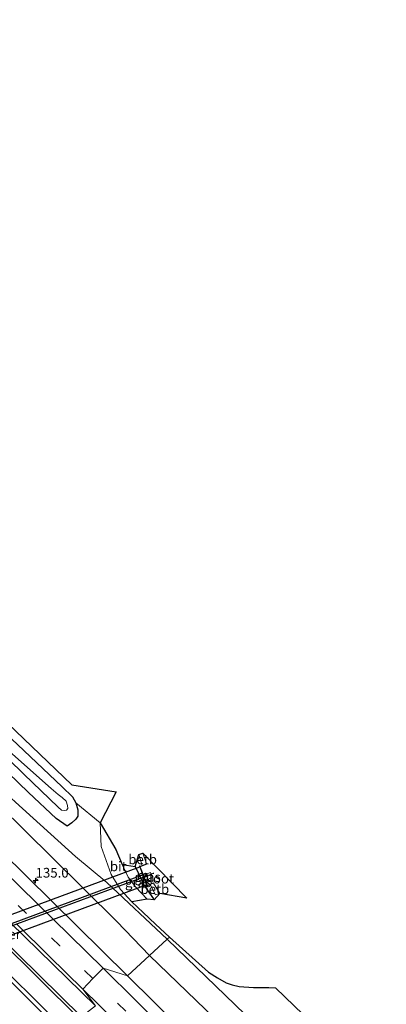
# Model space of a CAD drawing. Units: metres. Extents: x 59997 to 70000, y 381250 to 387502.
# Drawn here: x 62757 to 62851, y 384361 to 384615 of the extents above; entities that cross this region are included whole.
import ezdxf
from ezdxf.enums import TextEntityAlignment as Align

# ---------------------------------------------------------------- set-up
doc = ezdxf.new("R2010")
doc.units = ezdxf.units.M
doc.linetypes.add('VW-3-9_STREEP', pattern=[12, 3, -9])
doc.layers.get('0').update_dxf_attribs({"lineweight": 25})
for name, color, linetype, lineweight in [('B-ME-AM-KILOMETR-S-B1', 7, 'Continuous', 18), ('B-ME-BV-GELEIDECONSTRUCTIE-GELEIDERAIL-L-B1', 213, 'BV-GELEIDERAIL', 18), ('B-ME-GW-INSTEEKWATERGANG-L-B1', 10, 'Continuous', 25), ('B-ME-GW-KRUINLIJN-L-B1', 93, 'Continuous', 18), ('B-ME-GW-TEENLIJN-L-B1', 93, 'Continuous', 18), ('B-ME-IE-GRASLAND-GV-B6', 93, 'Continuous', 18), ('B-ME-IE-GRONDWERKLIJN-GROND_INGERICHT-GV-B6', 253, 'Continuous', 18), ('B-ME-IE-HULPGEOMETRIE-L-B1', 53, 'Continuous', 18), ('B-ME-KG-KADASTRAAL-OPNAMEDTMGRENS-L-B1', 10, 'Continuous', 25), ('B-ME-KW-DUIKER-GV-B6', 10, 'Continuous', 25), ('B-ME-MW-MUUR-GV-B6', 8, 'IE-TERREINAFSCHEIDING-KUNSTMATIG', 18), ('B-ME-OB-BEKLEDING-GV-B6', 253, 'Continuous', 18), ('B-ME-OG-WATER-GV-B6', 153, 'Continuous', 18), ('B-ME-VH-VERH_SOORT-BITUMEN-GV-B6', 8, 'IE-TERREINAFSCHEIDING-NATUURLIJK-HOUTWAL', 18), ('B-ME-VW-MARKERING-39STREEP-015-L-B1', 255, 'VW-3-9_STREEP', 18), ('B-ME-VW-MARKERING-STREEP-015-L-B1', 7, 'Continuous', 18)]:
    doc.layers.add(name, color=color, linetype=linetype, lineweight=lineweight)
doc.styles.add('NLCS-ISO', font='NLCS-ISO.TTF')
doc.linetypes.add('BV-GELEIDERAIL', pattern='A,10,-3,[108,NLCS.SHX,S=1,R=0,X=0,Y=0],-3', length=16)
doc.linetypes.add('IE-TERREINAFSCHEIDING-KUNSTMATIG', pattern='A,4,[82,NLCS.SHX,S=0.75,R=90,X=0,Y=0],4,-2', length=10)
doc.linetypes.add('IE-TERREINAFSCHEIDING-NATUURLIJK-HOUTWAL', pattern='A,7,-1.5,[67,NLCS.SHX,S=0.75,R=45,X=0,Y=0],-1.5,7,-1.5,[70,NLCS.SHX,S=0.75,R=0,X=0,Y=0],-1.5', length=20)

# ---------------------------------------------------------------- blocks, each defined once
blk = doc.blocks.new('hecto')
for p, q in [((0, 0.625), (-0.625, 0)), ((0, -0.625), (0, 0.625)), ((-0.625, 0), (0.625, 0)), ((0.625, 0), (0, -0.625))]:
    blk.add_line(p, q)

msp = doc.modelspace()

# ---------------------------------------------------------------- linework, layer by layer
at = {"layer": 'B-ME-BV-GELEIDECONSTRUCTIE-GELEIDERAIL-L-B1'}
for points in [[(62506.16, 384614.24, 0.832), (62533.864, 384587.794, 0.788), (62558.01, 384564.815, 0.92), (62597.35, 384526.885, 1.289), (62627.157, 384498.26, 1.487), (62660.788, 384465.797, 1.643), (62691.375, 384436.052, 1.883), (62724.802, 384403.438, 2.27), (62751.405, 384377.372, 2.555), (62772.1244, 384356.926, 2.7719)], [(62772.6972, 384357.3742, 2.772), (62734.702, 384394.782, 2.438), (62708.983, 384419.864, 2.159), (62677.55, 384450.565, 1.709), (62654.599, 384472.848, 1.634), (62633.424, 384493.206, 1.487), (62609.471, 384516.384, 1.307), (62589.298, 384535.742, 1.166), (62566.164, 384557.96, 0.98), (62543.053, 384580.069, 0.776), (62521.742, 384600.372, 0.752), (62506.939, 384614.556, 0.832)]]:
    msp.add_polyline3d(points, dxfattribs=at)
at = {"layer": 'B-ME-GW-INSTEEKWATERGANG-L-B1'}
for points in [[(62728.584, 384453.698, -0.804), (62757.901, 384426.041, -0.624), (62767.773, 384416.676, -0.753), (62770.382, 384414.127, -0.753), (62771.307, 384412.555, -0.753), (62771.741, 384410.736, -0.666), (62771.81, 384409.121, -0.6), (62771.268, 384408.32, -0.519), (62770.234, 384407.413, -0.519), (62768.995, 384406.578, -0.519), (62766.232, 384408.5, -0.519), (62759.091, 384415.208, -0.501), (62745.791, 384428.058, -0.453)], [(62786.595, 384396.117, -0.873), (62788.851, 384391.207, -0.906), (62791.415, 384387.551, -0.909)]]:
    msp.add_polyline3d(points, dxfattribs=at)
at = {"layer": 'B-ME-GW-KRUINLIJN-L-B1'}
for points in [[(62585.284, 384572.598, -0.318), (62619.216, 384540.105, -0.042), (62649.484, 384511.057, 0.086), (62672.294, 384488.674, 0.509), (62693.244, 384468.433, 0.482), (62707.858, 384454.482, 0.464), (62727.169, 384435.942, 0.809), (62744.735, 384418.548, 1.016), (62765.097, 384398.549, 1.277), (62781.833, 384382.003, 1.52), (62790.275, 384373.192, 1.607)], [(62790.275, 384373.192, 1.607), (62814.284, 384350.001, 1.757), (62838.547, 384326.042, 2.189), (62868.489, 384296.405, 2.714), (62895.106, 384269.876, 3.134), (62922.89, 384241.994, 3.656), (62943.713, 384221.098, 4.127), (62967.24, 384197.347, 4.505), (62990.534, 384173.698, 4.958), (63013.88, 384149.163, 5.513), (63034.393, 384127.805, 5.933)]]:
    msp.add_polyline3d(points, dxfattribs=at)
at = {"layer": 'B-ME-GW-TEENLIJN-L-B1'}
for points in [[(62794.799, 384377.401, -0.723), (62779.23, 384392, -0.759), (62771.216, 384398.707, -0.519), (62755.762, 384412.767, -0.3), (62744.493, 384423.089, -0.312), (62729.611, 384437.795, -0.375), (62717.614, 384449.015, -0.423), (62708.95, 384456.863, -0.465), (62694.634, 384470.367, -0.417), (62682.43, 384481.874, -0.384), (62670.287, 384493.293, -0.426), (62658.457, 384504.561, -0.465), (62648.689, 384513.798, -0.384), (62637.429, 384524.419, -0.324), (62626.489, 384534.457, -0.351), (62619.166, 384541.152, -0.402), (62608.501, 384551.218, -0.429), (62585.284, 384572.598, -0.318)], [(63042.344, 384135.255, 1.247), (63012.118, 384166.197, 0.869), (62989.685, 384188.463, 0.815), (62965.55, 384211.713, 0.731), (62944.683, 384232.243, 0.449), (62922.341, 384254.123, 0.176), (62896.611, 384279.635, -0.153), (62876.299, 384299.098, -0.147), (62850.13, 384324.635, -0.303), (62829.814, 384343.506, -0.387), (62794.799, 384377.401, -0.723)]]:
    msp.add_polyline3d(points, dxfattribs=at)
at = {"layer": 'B-ME-IE-GRASLAND-GV-B6'}
for points in [[(62552.595, 384576.99, 0.155), (62583.106, 384547.955, 0.41), (62607.434, 384524.522, 0.473), (62629.017, 384503.872, 0.656), (62650.85, 384482.639, 0.824), (62669.141, 384465.005, 0.98), (62685.829, 384448.691, 1.145), (62704.61, 384430.648, 1.409), (62720.286, 384415.221, 1.541), (62735.433, 384400.278, 1.604), (62750.656, 384385.211, 1.793), (62776.333, 384360.22, 2.123)], [(62728.584, 384453.698, -0.804), (62757.901, 384426.041, -0.624), (62767.773, 384416.676, -0.753), (62770.382, 384414.127, -0.753), (62771.307, 384412.555, -0.753), (62771.741, 384410.736, -0.666), (62771.81, 384409.121, -0.6), (62771.268, 384408.32, -0.519), (62770.234, 384407.413, -0.519), (62768.995, 384406.578, -0.519), (62766.232, 384408.5, -0.519), (62759.091, 384415.208, -0.501), (62745.791, 384428.058, -0.453)], [(62738.102, 384439.181, -2.142), (62757.831, 384419.999, -2.142), (62766.732, 384411.425, -2.142), (62767.602, 384410.695, -2.142), (62768.284, 384410.562, -2.142), (62768.841, 384410.7, -2.142), (62769.189, 384411.109, -2.142), (62769.151, 384411.873, -2.142), (62768.749, 384412.985, -2.142), (62767.772, 384413.968, -2.142), (62766.675, 384414.755, -2.142), (62764.906, 384416.269, -2.142), (62754.18, 384425.844, -2.142)], [(62745.791, 384428.058, -0.453), (62759.091, 384415.208, -0.501), (62766.232, 384408.5, -0.519), (62768.995, 384406.578, -0.519), (62770.234, 384407.413, -0.519), (62771.268, 384408.32, -0.519), (62771.81, 384409.121, -0.6), (62771.741, 384410.736, -0.666), (62771.307, 384412.555, -0.753), (62777.538, 384407.372, -0.795), (62777.811, 384401.32, -0.729), (62780.375, 384394.124, -0.645), (62782.809, 384390.209, -0.651), (62785.693, 384387.071, -0.645), (62788.606, 384384.31, -0.612), (62791.773, 384381.236, -0.6), (62795.377, 384377.939, -0.6), (62794.799, 384377.401, -0.723), (62779.23, 384392, -0.759), (62771.216, 384398.707, -0.519), (62755.762, 384412.767, -0.3)], [(62794.799, 384377.401, -0.723), (62790.275, 384373.192, 1.607), (62781.833, 384382.003, 1.52), (62765.097, 384398.549, 1.277), (62744.735, 384418.548, 1.016)], [(62744.735, 384418.548, 1.016), (62765.097, 384398.549, 1.277), (62781.833, 384382.003, 1.52), (62790.275, 384373.192, 1.607), (62784.605, 384367.917, 1.988), (62752.125, 384400.029, 1.559)], [(62755.762, 384412.767, -0.3), (62771.216, 384398.707, -0.519), (62779.23, 384392, -0.759), (62794.799, 384377.401, -0.723)], [(62792.918, 384389.221, -2.321), (62791.415, 384387.551, -0.909), (62788.851, 384391.207, -0.906), (62786.595, 384396.117, -0.873), (62787.491, 384399.274, -1.541), (62788.371, 384396.375, -1.745), (62787.796, 384396.159, -1.081), (62787.738, 384396.308, -0.95), (62787.644, 384396.272, -0.95), (62789.671, 384391.027, -1.055), (62789.765, 384391.063, -1.055), (62789.714, 384391.195, -1.082), (62790.38, 384391.479, -1.745), (62791.783, 384388.806, -1.601), (62792.918, 384389.221, -2.321)], [(62786.595, 384396.117, -0.873), (62788.851, 384391.207, -0.906), (62791.415, 384387.551, -0.909), (62789.663, 384387.764, -0.798), (62786.604, 384390.891, -0.828), (62784.746, 384393.413, -0.75), (62783.211, 384396.641, -0.759), (62786.595, 384396.117, -0.873)], [(63034.393, 384127.805, 5.933), (63013.88, 384149.163, 5.513), (62990.534, 384173.698, 4.958), (62967.24, 384197.347, 4.505), (62943.713, 384221.098, 4.127), (62922.89, 384241.994, 3.656), (62895.106, 384269.876, 3.134), (62868.489, 384296.405, 2.714), (62838.547, 384326.042, 2.189), (62814.284, 384350.001, 1.757), (62790.275, 384373.192, 1.607), (62794.799, 384377.401, -0.723), (62829.814, 384343.506, -0.387), (62850.13, 384324.635, -0.303), (62876.299, 384299.098, -0.147), (62896.611, 384279.635, -0.153), (62922.341, 384254.123, 0.176), (62944.683, 384232.243, 0.449), (62965.55, 384211.713, 0.731), (62989.685, 384188.463, 0.815), (63012.118, 384166.197, 0.869), (63042.344, 384135.255, 1.247), (63034.393, 384127.805, 5.933)], [(62829.814, 384343.506, -0.387), (62794.799, 384377.401, -0.723), (62795.377, 384377.939, -0.6), (62805.486, 384368.863, -0.483), (62807.724, 384367.407, -0.489), (62810.03, 384366.143, -0.489), (62811.541, 384365.605, -0.525), (62813.351, 384365.212, -0.546), (62817.002, 384364.968, -0.558), (62820.958, 384364.952, -0.552), (62822.715, 384364.889, -0.53), (62846.512, 384341.912, -0.636)], [(63028.88, 384122.639, 6.372), (63017.908, 384133.912, 6.191), (62994.176, 384158.021, 5.741), (62971.921, 384180.589, 5.297), (62945.361, 384207.448, 4.838), (62914.136, 384239.061, 4.187), (62882.275, 384270.861, 3.602), (62848.706, 384304.298, 3.035), (62819.101, 384333.799, 2.555), (62784.605, 384367.917, 1.988), (62790.275, 384373.192, 1.607), (62814.284, 384350.001, 1.757), (62838.547, 384326.042, 2.189), (62868.489, 384296.405, 2.714), (62895.106, 384269.876, 3.134), (62922.89, 384241.994, 3.656), (62943.713, 384221.098, 4.127), (62967.24, 384197.347, 4.505), (62990.534, 384173.698, 4.958), (63013.88, 384149.163, 5.513), (63034.393, 384127.805, 5.933), (63028.88, 384122.639, 6.372)], [(62768.514, 384354.1, 2.302), (62759.732, 384362.768, 2.221), (62751.278, 384371.031, 2.114)]]:
    msp.add_polyline3d(points, dxfattribs=at)
at = {"layer": 'B-ME-IE-GRONDWERKLIJN-GROND_INGERICHT-GV-B6'}
msp.add_polyline3d([(62781.641, 384415.387, -0.654), (62777.538, 384407.372, -0.795), (62771.307, 384412.555, -0.753), (62770.382, 384414.127, -0.753), (62767.773, 384416.676, -0.753), (62757.901, 384426.041, -0.624), (62728.584, 384453.698, -0.804), (62723.196, 384458.683, -0.939), (62724.914, 384460.61, -0.939), (62770.212, 384417.245, -0.792), (62781.641, 384415.387, -0.654)], dxfattribs=at)
at = {"layer": 'B-ME-IE-HULPGEOMETRIE-L-B1'}
msp.add_polyline3d([(62743.652, 384329.813, -0.924), (62744.651, 384330.742, -0.941), (62746.154, 384332.14, -1.817), (62748.056, 384333.909, -0.521), (62751.442, 384337.06, -0.452), (62755.004, 384340.374, 1.215), (62760.616, 384346.195, 2.051), (62768.514, 384354.1, 2.302), (62776.333, 384360.22, 2.123), (62773.0445, 384364.5318, 2.2386), (62775.6741, 384367.2343, 2.172), (62778.3403, 384369.8913, 2.0855), (62784.605, 384367.917, 1.988), (62790.275, 384373.192, 1.607), (62794.799, 384377.401, -0.723), (62795.377, 384377.939, -0.6)], dxfattribs=at)
at = {"layer": 'B-ME-KG-KADASTRAAL-OPNAMEDTMGRENS-L-B1'}
msp.add_polyline3d([(62724.914, 384460.61, -0.939), (62770.212, 384417.245, -0.792), (62781.641, 384415.387, -0.654), (62777.538, 384407.372, -0.795), (62781.563, 384400.512, -0.777), (62783.211, 384396.641, -0.759), (62786.595, 384396.117, -0.873), (62787.491, 384399.274, -1.541), (62788.514, 384399.565, -2.321), (62799.822, 384387.966, -2.321), (62792.918, 384389.221, -2.321), (62791.415, 384387.551, -0.909), (62789.663, 384387.764, -0.798), (62785.693, 384387.071, -0.645), (62788.606, 384384.31, -0.612), (62791.773, 384381.236, -0.6), (62795.377, 384377.939, -0.6), (62805.486, 384368.863, -0.483), (62807.724, 384367.407, -0.489), (62810.03, 384366.143, -0.489), (62811.541, 384365.605, -0.525), (62813.351, 384365.212, -0.546), (62817.002, 384364.968, -0.558), (62820.958, 384364.952, -0.552), (62822.715, 384364.889, -0.53), (62846.512, 384341.912, -0.636)], dxfattribs=at)
at = {"layer": 'B-ME-KW-DUIKER-GV-B6'}
for points in [[(62788.6007, 384393.9695, -1.2399), (62714.3137, 384366.363, -1.1811), (62713.5455, 384368.5481, -1.1552), (62787.786, 384396.058, -1.2479), (62788.6007, 384393.9695, -1.2399)], [(62789.5609, 384391.4489, -1.2449), (62715.2142, 384363.8047, -1.1741), (62714.4631, 384365.9495, -1.1831), (62788.769, 384393.5034, -1.2419), (62789.5609, 384391.4489, -1.2449)]]:
    msp.add_polyline3d(points, dxfattribs=at)
at = {"layer": 'B-ME-MW-MUUR-GV-B6'}
msp.add_polyline3d([(62790.38, 384391.479, -1.745), (62789.714, 384391.195, -1.082), (62789.765, 384391.063, -1.055), (62789.671, 384391.027, -1.055), (62787.644, 384396.272, -0.95), (62787.738, 384396.308, -0.95), (62787.796, 384396.159, -1.081), (62788.371, 384396.375, -1.745), (62789.512, 384396.805, -2.322), (62789.548, 384396.711, -2.322), (62787.832, 384396.065, -2.322), (62788.659, 384393.925, -2.322), (62790.476, 384394.615, -2.322), (62790.643, 384394.174, -2.322), (62788.829, 384393.485, -2.322), (62789.678, 384391.288, -2.322), (62791.257, 384391.963, -2.322), (62791.297, 384391.871, -2.322), (62790.38, 384391.479, -1.745)], dxfattribs=at)
at = {"layer": 'B-ME-OB-BEKLEDING-GV-B6'}
for points in [[(62788.371, 384396.375, -1.745), (62787.491, 384399.274, -1.541), (62788.514, 384399.565, -2.321), (62789.512, 384396.805, -2.322), (62788.371, 384396.375, -1.745)], [(62790.38, 384391.479, -1.745), (62791.297, 384391.871, -2.322), (62792.918, 384389.221, -2.321), (62791.783, 384388.806, -1.601), (62790.38, 384391.479, -1.745)]]:
    msp.add_polyline3d(points, dxfattribs=at)
at = {"layer": 'B-ME-OG-WATER-GV-B6'}
for points in [[(62754.18, 384425.844, -2.142), (62764.906, 384416.269, -2.142), (62766.675, 384414.755, -2.142), (62767.772, 384413.968, -2.142), (62768.749, 384412.985, -2.142), (62769.151, 384411.873, -2.142), (62769.189, 384411.109, -2.142), (62768.841, 384410.7, -2.142), (62768.284, 384410.562, -2.142), (62767.602, 384410.695, -2.142), (62766.732, 384411.425, -2.142), (62757.831, 384419.999, -2.142), (62738.102, 384439.181, -2.142)], [(62799.822, 384387.966, -2.321), (62792.918, 384389.221, -2.321), (62791.297, 384391.871, -2.322), (62791.257, 384391.963, -2.322), (62789.678, 384391.288, -2.322), (62788.829, 384393.485, -2.322), (62790.643, 384394.174, -2.322), (62790.476, 384394.615, -2.322), (62788.659, 384393.925, -2.322), (62787.832, 384396.065, -2.322), (62789.548, 384396.711, -2.322), (62789.512, 384396.805, -2.322), (62788.514, 384399.565, -2.321), (62799.822, 384387.966, -2.321)]]:
    msp.add_polyline3d(points, dxfattribs=at)
at = {"layer": 'B-ME-VH-VERH_SOORT-BITUMEN-GV-B6'}
for points in [[(62781.563, 384400.512, -0.777), (62783.211, 384396.641, -0.759), (62784.746, 384393.413, -0.75), (62786.604, 384390.891, -0.828), (62789.663, 384387.764, -0.798), (62785.693, 384387.071, -0.645), (62782.809, 384390.209, -0.651), (62780.375, 384394.124, -0.645), (62777.811, 384401.32, -0.729), (62777.538, 384407.372, -0.795), (62781.563, 384400.512, -0.777)], [(62752.125, 384400.029, 1.559), (62784.605, 384367.917, 1.988), (62778.3403, 384369.8913, 2.0855), (62775.6741, 384367.2343, 2.172), (62773.0445, 384364.5318, 2.2386), (62776.333, 384360.22, 2.123), (62750.656, 384385.211, 1.793)], [(62751.278, 384371.031, 2.114), (62759.732, 384362.768, 2.221), (62768.514, 384354.1, 2.302)], [(62776.333, 384360.22, 2.123), (62773.0445, 384364.5318, 2.2386), (62775.6741, 384367.2343, 2.172), (62778.3403, 384369.8913, 2.0855), (62784.605, 384367.917, 1.988), (62819.101, 384333.799, 2.555)]]:
    msp.add_polyline3d(points, dxfattribs=at)
at = {"layer": 'B-ME-VW-MARKERING-39STREEP-015-L-B1'}
for points in [[(62775.6741, 384367.2343, 2.172), (62767.1009, 384375.6524, 2.0803), (62758.5803, 384384.0228, 1.9629), (62750.0578, 384392.3823, 1.8473)], [(62784.1384, 384358.8263, 2.2818), (62775.6741, 384367.2343, 2.172)]]:
    msp.add_polyline3d(points, dxfattribs=at)
at = {"layer": 'B-ME-VW-MARKERING-STREEP-015-L-B1'}
for points in [[(62778.3403, 384369.8913, 2.0855), (62769.6825, 384378.3813, 1.9775), (62761.2248, 384386.7196, 1.8779), (62752.6491, 384395.1443, 1.7494)], [(62773.0445, 384364.5318, 2.2386), (62764.3979, 384373.0465, 2.1463), (62756.109, 384381.2338, 2.0271)], [(62750.557, 384370.32, 2.084), (62759.088, 384361.901, 2.18), (62767.769, 384353.3543, 2.255)], [(62795.317, 384353.0555, 2.3405), (62786.8121, 384361.461, 2.2161), (62778.3403, 384369.8913, 2.0855)], [(62781.7329, 384355.9681, 2.3465), (62773.0445, 384364.5318, 2.2386)]]:
    msp.add_polyline3d(points, dxfattribs=at)

# ---------------------------------------------------------------- block references
at = {"layer": 'B-ME-AM-KILOMETR-S-B1', "rotation": 90}
msp.add_blockref('hecto', (62760.9, 384392.51, 1.74), dxfattribs=at)

# ---------------------------------------------------------------- texts
at = {"layer": 'B-ME-AM-KILOMETR-S-B1', "ltscale": 0.2, "style": 'NLCS-ISO'}
msp.add_text('135.0', height=2.5, dxfattribs=at).set_placement((62760.9, 384392.51, 1.74), align=Align.BOTTOM_LEFT)
at = {"layer": 'B-ME-IE-GRASLAND-GV-B6', "ltscale": 0.2, "style": 'NLCS-ISO'}
for p in [(62787.313, 384392.096), (62789.7565, 384393.4125)]:
    msp.add_text('gras', height=2.5, dxfattribs=at).set_placement(p, align=Align.MIDDLE_CENTER)
at = {"layer": 'B-ME-KW-DUIKER-GV-B6', "ltscale": 0.2, "style": 'NLCS-ISO'}
msp.add_text('duiker', height=2.5, dxfattribs=at).set_placement((62751.9859, 384378.6702), align=Align.MIDDLE_CENTER)
at = {"layer": 'B-ME-MW-MUUR-GV-B6', "ltscale": 0.2, "style": 'NLCS-ISO'}
msp.add_text('mr', height=2.5, dxfattribs=at).set_placement((62789.1892, 384393.8863), align=Align.MIDDLE_CENTER)
at = {"layer": 'B-ME-OB-BEKLEDING-GV-B6', "ltscale": 0.2, "style": 'NLCS-ISO'}
for p in [(62788.4747, 384397.976), (62791.6191, 384390.3126)]:
    msp.add_text('betb', height=2.5, dxfattribs=at).set_placement(p, align=Align.MIDDLE_CENTER)
at = {"layer": 'B-ME-OG-WATER-GV-B6', "ltscale": 0.2, "style": 'NLCS-ISO'}
msp.add_text('sloot', height=2.5, dxfattribs=at).set_placement((62792.5581, 384393.0253), align=Align.MIDDLE_CENTER)
at = {"layer": 'B-ME-VH-VERH_SOORT-BITUMEN-GV-B6', "ltscale": 0.2, "style": 'NLCS-ISO'}
msp.add_text('bit', height=2.5, dxfattribs=at).set_placement((62782.1955, 384396.1881), align=Align.MIDDLE_CENTER)

doc.saveas('drawing.dxf')
